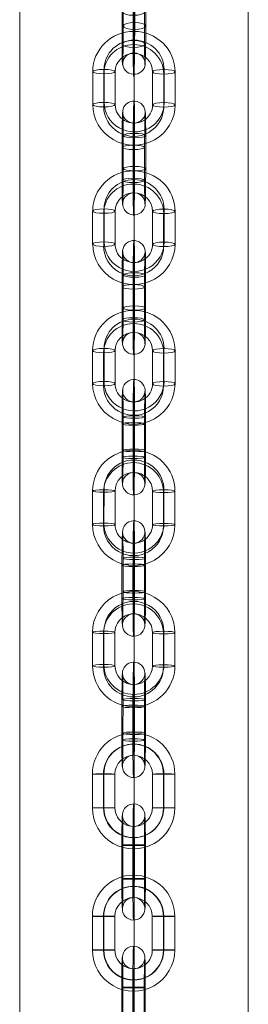
# Model space of a CAD drawing. Units: millimetres. Extents: x 6439 to 17049, y 13086 to 20483.
# Drawn here: x 15804 to 15865, y 17798 to 18061 of the extents above; entities that cross this region are included whole.
import ezdxf

# ---------------------------------------------------------------- set-up
doc = ezdxf.new("R2010")
doc.units = ezdxf.units.MM
doc.header["$MEASUREMENT"] = 0
for name, color, linetype, lineweight in [('Level 2', 7, 'Continuous', 0), ('orbit - Level 25', 253, 'Continuous', 0), ('orbit - Level 26', 253, 'Continuous', 0)]:
    doc.layers.add(name, color=color, linetype=linetype, lineweight=lineweight)

# ---------------------------------------------------------------- blocks, each defined once
blk = doc.blocks.new('From Smart Solid_28')
at = {"layer": 'orbit - Level 26', "color": 252}
for p, q in [((-11, 4.5), (-11, -4.44)), ((-8.05, 4.15), (-8.05, -4.79)), ((-7.94, 4.83), (-7.95, -4.11)), ((-5, 4.48), (-5, -4.46)), ((5, -4.48), (5, 4.46)), ((7.94, -4.83), (7.95, 4.11)), ((8.05, -4.15), (8.05, 4.79)), ((11, -4.5), (11, 4.44))]:
    blk.add_line(p, q, dxfattribs=at)
for centre, major_axis, start_param, end_param in [((0, 4.47), (-10.86, 1.72), 3.297114, 6.438707), ((-0.05, 4.13), (-7.9, 1.25), 3.297114, 6.438707), ((0.06, 4.81), (-7.9, 1.25), 3.297114, 6.438707), ((0, 4.47), (-4.94, 0.78), 3.297114, 6.438707), ((0, -4.47), (-10.86, 1.72), 0.155522, 3.297114), ((-0.06, -4.81), (-7.9, 1.25), 0.155522, 3.297114), ((0.05, -4.13), (-7.9, 1.25), 0.155522, 3.297114), ((0, -4.47), (-4.94, 0.78), 0.155522, 3.297114)]:
    blk.add_ellipse(centre, major_axis=major_axis, ratio=0.993405, start_param=start_param, end_param=end_param, dxfattribs=at)
at = {"layer": 'orbit - Level 26', "color": 252, "extrusion": (0, 0, -1)}
for centre, major_axis, ratio in [((0.01, 12.42), (-0.01, -3), 0.01776), ((-8, 4.49), (3, 0), 0.113274), ((-8, -4.45), (3, 0), 0.113274), ((-8, -4.45), (3, 0), 0.113274)]:
    blk.add_ellipse(centre, major_axis=major_axis, ratio=ratio, dxfattribs=at)
at = {"layer": 'orbit - Level 26', "color": 252}
for centre, major_axis, ratio in [((8, 4.45), (-3, 0), 0.113274), ((8, 4.45), (-3, 0), 0.113274), ((8, -4.49), (-3, 0), 0.113274), ((0, -12.42), (0.01, 3), 0.01776)]:
    blk.add_ellipse(centre, major_axis=major_axis, ratio=ratio, dxfattribs=at)
blk = doc.blocks.new('From Smart Solid_29')
at = {"layer": 'orbit - Level 26', "color": 252}
for p, q in [((-11, 4.51), (-11, -4.49)), ((-8.05, 4.49), (-8.05, -4.51)), ((-7.94, 4.52), (-7.95, -4.48)), ((-5, 4.5), (-5, -4.5)), ((5, -4.5), (5, 4.5)), ((7.94, -4.52), (7.95, 4.48)), ((8.05, -4.49), (8.05, 4.51)), ((11, -4.51), (11, 4.49))]:
    blk.add_line(p, q, dxfattribs=at)
for centre, major_axis, start_param, end_param in [((0, 4.5), (-3.69, 10.36), 4.369497, 7.511089), ((-0.05, 4.48), (-2.69, 7.54), 4.369497, 7.511089), ((0.05, 4.52), (-2.69, 7.54), 4.369497, 7.511089), ((0, 4.5), (-1.68, 4.71), 4.369497, 7.511089), ((0, -4.5), (-3.69, 10.36), 1.227904, 4.369497), ((-0.05, -4.52), (-2.69, 7.54), 1.227904, 4.369497), ((0.05, -4.48), (-2.69, 7.54), 1.227904, 4.369497), ((0, -4.5), (-1.68, 4.71), 1.227904, 4.369497)]:
    blk.add_ellipse(centre, major_axis=major_axis, ratio=0.999827, start_param=start_param, end_param=end_param, dxfattribs=at)
at = {"layer": 'orbit - Level 26', "color": 252, "extrusion": (0, 0, -1)}
for centre, major_axis, ratio in [((0.01, 12.5), (0, -3), 0.017494), ((-8, 4.5), (3, 0), 0.006245), ((-8, -4.5), (3, 0), 0.006245), ((-8, -4.5), (3, 0), 0.006245)]:
    blk.add_ellipse(centre, major_axis=major_axis, ratio=ratio, dxfattribs=at)
at = {"layer": 'orbit - Level 26', "color": 252}
for centre, major_axis, ratio in [((8, 4.5), (-3, 0), 0.006245), ((8, 4.5), (-3, 0), 0.006245), ((8, -4.5), (-3, 0), 0.006245), ((-0.01, -12.5), (0, 3), 0.017494)]:
    blk.add_ellipse(centre, major_axis=major_axis, ratio=ratio, dxfattribs=at)
blk = doc.blocks.new('From Smart Solid_30')
at = {"layer": 'orbit - Level 26', "color": 252}
for p, q in [((-11, 4.51), (-11, -4.49)), ((-8.05, 4.49), (-8.05, -4.51)), ((-7.94, 4.52), (-7.95, -4.48)), ((-5, 4.5), (-5, -4.5)), ((5, -4.5), (5, 4.5)), ((7.94, -4.52), (7.95, 4.48)), ((8.05, -4.49), (8.05, 4.51)), ((11, -4.51), (11, 4.49))]:
    blk.add_line(p, q, dxfattribs=at)
for centre, major_axis, start_param, end_param in [((0, 4.5), (-3.69, 10.36), 4.369497, 7.511089), ((-0.05, 4.48), (-2.69, 7.54), 4.369497, 7.511089), ((0.05, 4.52), (-2.69, 7.54), 4.369497, 7.511089), ((0, 4.5), (-1.68, 4.71), 4.369497, 7.511089), ((0, -4.5), (-3.69, 10.36), 1.227904, 4.369497), ((-0.05, -4.52), (-2.69, 7.54), 1.227904, 4.369497), ((0.05, -4.48), (-2.69, 7.54), 1.227904, 4.369497), ((0, -4.5), (-1.68, 4.71), 1.227904, 4.369497)]:
    blk.add_ellipse(centre, major_axis=major_axis, ratio=0.999827, start_param=start_param, end_param=end_param, dxfattribs=at)
at = {"layer": 'orbit - Level 26', "color": 252, "extrusion": (0, 0, -1)}
for centre, major_axis, ratio in [((0.01, 12.5), (0, -3), 0.017494), ((-8, 4.5), (3, 0), 0.006245), ((-8, -4.5), (3, 0), 0.006245), ((-8, -4.5), (3, 0), 0.006245)]:
    blk.add_ellipse(centre, major_axis=major_axis, ratio=ratio, dxfattribs=at)
at = {"layer": 'orbit - Level 26', "color": 252}
for centre, major_axis, ratio in [((8, 4.5), (-3, 0), 0.006245), ((8, 4.5), (-3, 0), 0.006245), ((8, -4.5), (-3, 0), 0.006245), ((-0.01, -12.5), (0, 3), 0.017494)]:
    blk.add_ellipse(centre, major_axis=major_axis, ratio=ratio, dxfattribs=at)
blk = doc.blocks.new('From Smart Solid_32')
at = {"layer": 'orbit - Level 26', "color": 252}
for p, q in [((-3.14, 4.45), (-3.14, -4.55)), ((-2.86, -4.45), (-2.86, 4.55)), ((-0.19, 4.43), (-0.19, -4.57)), ((-0.09, 4.47), (-0.09, -4.53)), ((0.09, -4.47), (0.09, 4.53)), ((0.19, -4.43), (0.19, 4.57)), ((2.86, 4.45), (2.86, -4.55)), ((3.14, -4.45), (3.14, 4.55))]:
    blk.add_line(p, q, dxfattribs=at)
for centre, major_axis, ratio in [((0.01, 12.5), (1.01, -2.83), 0.999827), ((0.14, 4.55), (3, 0), 0.006245), ((0.14, 4.55), (3, 0), 0.006245), ((0.14, -4.45), (3, 0), 0.006245)]:
    blk.add_ellipse(centre, major_axis=major_axis, ratio=ratio, dxfattribs=at)
for centre, major_axis, start_param, end_param in [((0, 4.5), (0.01, 11), 4.718635, 7.860228), ((-3, 4.5), (0, 8), 4.718635, 7.860228), ((3, 4.5), (0, 8), 4.718635, 7.860228), ((0, 4.5), (0, 5), 4.718635, 7.860228), ((-3, -4.5), (0, 8), 1.577042, 4.718635), ((0, -4.5), (0.01, 11), 1.577042, 4.718635), ((0, -4.5), (0, 5), 1.577042, 4.718635), ((3, -4.5), (0, 8), 1.577042, 4.718635)]:
    blk.add_ellipse(centre, major_axis=major_axis, ratio=0.017494, start_param=start_param, end_param=end_param, dxfattribs=at)
at = {"layer": 'orbit - Level 26', "color": 252, "extrusion": (0, 0, -1)}
for centre, major_axis, ratio in [((-0.14, 4.45), (3, 0), 0.006245), ((-0.14, -4.55), (3, 0), 0.006245), ((-0.14, -4.55), (3, 0), 0.006245), ((-0.01, -12.5), (-1.01, 2.83), 0.999827)]:
    blk.add_ellipse(centre, major_axis=major_axis, ratio=ratio, dxfattribs=at)
blk = doc.blocks.new('From Smart Solid_33')
at = {"layer": 'orbit - Level 26', "color": 252}
for p, q in [((-2.86, -3.56), (-2.85, 5.38)), ((0.2, -3.22), (0.2, 5.72)), ((3.14, -3.57), (3.14, 5.37)), ((-3.14, 3.57), (-3.14, -5.37)), ((-0.2, 3.23), (-0.2, -5.72)), ((-0.09, 3.91), (-0.09, -5.04)), ((0.09, -3.9), (0.09, 5.04)), ((2.86, 3.56), (2.85, -5.38))]:
    blk.add_line(p, q, dxfattribs=at)
for centre, major_axis, start_param, end_param in [((0, 4.47), (0.03, 11), 4.825924, 7.967517), ((-3, 4.48), (0.02, 8), 4.825924, 7.967517), ((3, 4.46), (0.02, 8), 4.825924, 7.967517), ((0, 4.47), (0.01, 5), 4.825924, 7.967517), ((-3, -4.46), (0.02, 8), 1.684332, 4.825924), ((0, -4.47), (0.03, 11), 1.684332, 4.825924), ((0, -4.47), (0.01, 5), 1.684332, 4.825924), ((3, -4.48), (0.02, 8), 1.684332, 4.825924)]:
    blk.add_ellipse(centre, major_axis=major_axis, ratio=0.01776, start_param=start_param, end_param=end_param, dxfattribs=at)
for centre, major_axis, ratio in [((0.01, 12.42), (2.96, -0.47), 0.993405), ((0.15, 5.38), (3, 0), 0.113274), ((0.15, 5.38), (3, 0), 0.113274), ((0.14, -3.56), (3, 0), 0.113274)]:
    blk.add_ellipse(centre, major_axis=major_axis, ratio=ratio, dxfattribs=at)
at = {"layer": 'orbit - Level 26', "color": 252, "extrusion": (0, 0, -1)}
for centre, major_axis, ratio in [((-0.14, 3.57), (3, 0), 0.113274), ((-0.15, -5.38), (3, 0), 0.113274), ((-0.15, -5.38), (3, 0), 0.113274), ((0, -12.42), (2.96, -0.47), 0.993405)]:
    blk.add_ellipse(centre, major_axis=major_axis, ratio=ratio, dxfattribs=at)
blk = doc.blocks.new('From Smart Solid_34')
at = {"layer": 'orbit - Level 26', "color": 252}
for p, q in [((-3.14, 4.45), (-3.14, -4.55)), ((-2.86, -4.45), (-2.86, 4.55)), ((-0.19, 4.43), (-0.19, -4.57)), ((-0.09, 4.47), (-0.09, -4.53)), ((0.09, -4.47), (0.09, 4.53)), ((0.19, -4.43), (0.19, 4.57)), ((2.86, 4.45), (2.86, -4.55)), ((3.14, -4.45), (3.14, 4.55))]:
    blk.add_line(p, q, dxfattribs=at)
for centre, major_axis, ratio in [((0.01, 12.5), (1.01, -2.83), 0.999827), ((0.14, 4.55), (3, 0), 0.006245), ((0.14, 4.55), (3, 0), 0.006245), ((0.14, -4.45), (3, 0), 0.006245)]:
    blk.add_ellipse(centre, major_axis=major_axis, ratio=ratio, dxfattribs=at)
for centre, major_axis, start_param, end_param in [((0, 4.5), (0.01, 11), 4.718635, 7.860228), ((-3, 4.5), (0, 8), 4.718635, 7.860228), ((3, 4.5), (0, 8), 4.718635, 7.860228), ((0, 4.5), (0, 5), 4.718635, 7.860228), ((-3, -4.5), (0, 8), 1.577042, 4.718635), ((0, -4.5), (0.01, 11), 1.577042, 4.718635), ((0, -4.5), (0, 5), 1.577042, 4.718635), ((3, -4.5), (0, 8), 1.577042, 4.718635)]:
    blk.add_ellipse(centre, major_axis=major_axis, ratio=0.017494, start_param=start_param, end_param=end_param, dxfattribs=at)
at = {"layer": 'orbit - Level 26', "color": 252, "extrusion": (0, 0, -1)}
for centre, major_axis, ratio in [((-0.14, 4.45), (3, 0), 0.006245), ((-0.14, -4.55), (3, 0), 0.006245), ((-0.14, -4.55), (3, 0), 0.006245), ((-0.01, -12.5), (-1.01, 2.83), 0.999827)]:
    blk.add_ellipse(centre, major_axis=major_axis, ratio=ratio, dxfattribs=at)
blk = doc.blocks.new('From Smart Solid_39')
at = {"layer": 'orbit - Level 26', "color": 252}
for p, q in [((-11, 4.46), (-11, -4.37)), ((-8.05, 3.85), (-8.06, -4.97)), ((-7.94, 5.04), (-7.95, -3.79)), ((-5, 4.43), (-5, -4.39)), ((5, -4.43), (5, 4.39)), ((7.94, -5.03), (7.95, 3.79)), ((8.05, -3.85), (8.05, 4.97)), ((11, -4.45), (11, 4.37))]:
    blk.add_line(p, q, dxfattribs=at)
for centre, major_axis, start_param, end_param in [((0, 4.41), (-10.95, 1.01), 3.231683, 6.373275), ((0.06, 5), (-7.97, 0.74), 3.231683, 6.373275), ((-0.05, 3.82), (-7.97, 0.74), 3.231683, 6.373275), ((0, 4.41), (-4.98, 0.46), 3.231683, 6.373275), ((0, -4.41), (-10.95, 1.01), 0.09009, 3.231683), ((-0.06, -5), (-7.97, 0.74), 0.09009, 3.231683), ((0.05, -3.82), (-7.97, 0.74), 0.09009, 3.231683), ((0, -4.41), (-4.98, 0.46), 0.09009, 3.231683)]:
    blk.add_ellipse(centre, major_axis=major_axis, ratio=0.980176, start_param=start_param, end_param=end_param, dxfattribs=at)
at = {"layer": 'orbit - Level 26', "color": 252, "extrusion": (0, 0, -1)}
for centre, major_axis, ratio in [((0, 12.25), (-0.01, -3), 0.017825), ((-8, 4.44), (3, 0), 0.197327), ((-8, -4.38), (3, 0), 0.197327), ((-8, -4.38), (3, 0), 0.197327)]:
    blk.add_ellipse(centre, major_axis=major_axis, ratio=ratio, dxfattribs=at)
at = {"layer": 'orbit - Level 26', "color": 252}
for centre, major_axis, ratio in [((8, 4.38), (-3, 0), 0.197327), ((8, 4.38), (-3, 0), 0.197327), ((8, -4.44), (-3, 0), 0.197327), ((0, -12.25), (0.01, 3), 0.017825)]:
    blk.add_ellipse(centre, major_axis=major_axis, ratio=ratio, dxfattribs=at)
blk = doc.blocks.new('From Smart Solid_40')
at = {"layer": 'orbit - Level 26', "color": 252}
for p, q in [((-11, 4.45), (-11, -4.37)), ((-8.05, 3.85), (-8.05, -4.97)), ((-7.94, 5.03), (-7.95, -3.79)), ((-5, 4.43), (-5, -4.39)), ((5, -4.43), (5, 4.39)), ((7.94, -5.04), (7.95, 3.79)), ((8.05, -3.85), (8.06, 4.97)), ((11, -4.46), (11, 4.37))]:
    blk.add_line(p, q, dxfattribs=at)
for centre, major_axis, start_param, end_param in [((0, 4.41), (-10.95, 1.01), 3.231683, 6.373275), ((0.06, 5), (-7.97, 0.74), 3.231683, 6.373275), ((-0.05, 3.82), (-7.97, 0.74), 3.231683, 6.373275), ((0, 4.41), (-4.98, 0.46), 3.231683, 6.373275), ((0, -4.41), (-10.95, 1.01), 0.09009, 3.231683), ((-0.06, -5), (-7.97, 0.74), 0.09009, 3.231683), ((0.05, -3.82), (-7.97, 0.74), 0.09009, 3.231683), ((0, -4.41), (-4.98, 0.46), 0.09009, 3.231683)]:
    blk.add_ellipse(centre, major_axis=major_axis, ratio=0.980176, start_param=start_param, end_param=end_param, dxfattribs=at)
at = {"layer": 'orbit - Level 26', "color": 252, "extrusion": (0, 0, -1)}
for centre, major_axis, ratio in [((0, 12.25), (-0.01, -3), 0.017825), ((-8, 4.44), (3, 0), 0.197327), ((-8, -4.38), (3, 0), 0.197327), ((-8, -4.38), (3, 0), 0.197327)]:
    blk.add_ellipse(centre, major_axis=major_axis, ratio=ratio, dxfattribs=at)
at = {"layer": 'orbit - Level 26', "color": 252}
for centre, major_axis, ratio in [((8, 4.38), (-3, 0), 0.197327), ((8, 4.38), (-3, 0), 0.197327), ((8, -4.44), (-3, 0), 0.197327), ((0, -12.25), (0.01, 3), 0.017825)]:
    blk.add_ellipse(centre, major_axis=major_axis, ratio=ratio, dxfattribs=at)
blk = doc.blocks.new('From Smart Solid_41')
at = {"layer": 'orbit - Level 26', "color": 252}
for p, q in [((-11, 4.45), (-11, -4.37)), ((-8.05, 3.85), (-8.06, -4.97)), ((-7.94, 5.03), (-7.95, -3.79)), ((-5, 4.43), (-5, -4.39)), ((5, -4.43), (5, 4.39)), ((7.94, -5.04), (7.95, 3.79)), ((8.05, -3.85), (8.05, 4.97)), ((11, -4.46), (11, 4.37))]:
    blk.add_line(p, q, dxfattribs=at)
for centre, major_axis, start_param, end_param in [((0, 4.41), (-10.95, 1.01), 3.231683, 6.373275), ((0.06, 5), (-7.97, 0.74), 3.231683, 6.373275), ((-0.05, 3.82), (-7.97, 0.74), 3.231683, 6.373275), ((0, 4.41), (-4.98, 0.46), 3.231683, 6.373275), ((0, -4.41), (-10.95, 1.01), 0.09009, 3.231683), ((-0.06, -5), (-7.97, 0.74), 0.09009, 3.231683), ((0.05, -3.82), (-7.97, 0.74), 0.09009, 3.231683), ((0, -4.41), (-4.98, 0.46), 0.09009, 3.231683)]:
    blk.add_ellipse(centre, major_axis=major_axis, ratio=0.980176, start_param=start_param, end_param=end_param, dxfattribs=at)
at = {"layer": 'orbit - Level 26', "color": 252, "extrusion": (0, 0, -1)}
for centre, major_axis, ratio in [((0, 12.25), (-0.01, -3), 0.017825), ((-8, 4.44), (3, 0), 0.197327), ((-8, -4.38), (3, 0), 0.197327), ((-8, -4.38), (3, 0), 0.197327)]:
    blk.add_ellipse(centre, major_axis=major_axis, ratio=ratio, dxfattribs=at)
at = {"layer": 'orbit - Level 26', "color": 252}
for centre, major_axis, ratio in [((8, 4.38), (-3, 0), 0.197327), ((8, 4.38), (-3, 0), 0.197327), ((8, -4.44), (-3, 0), 0.197327), ((0, -12.25), (0.01, 3), 0.017825)]:
    blk.add_ellipse(centre, major_axis=major_axis, ratio=ratio, dxfattribs=at)
blk = doc.blocks.new('From Smart Solid_42')
at = {"layer": 'orbit - Level 26', "color": 252}
for p, q in [((-2.86, -2.82), (-2.85, 6)), ((0.09, -3.43), (0.09, 5.4)), ((0.2, -2.24), (0.2, 6.58)), ((3.14, -2.85), (3.15, 5.98)), ((-3.14, 2.84), (-3.15, -5.98)), ((-0.09, 3.42), (-0.09, -5.4)), ((2.86, 2.82), (2.85, -6)), ((-0.2, 2.24), (-0.2, -6.58))]:
    blk.add_line(p, q, dxfattribs=at)
for centre, major_axis, start_param, end_param in [((0, 4.41), (0.04, 11), 4.911051, 8.052644), ((-3, 4.42), (0.03, 8), 4.911051, 8.052644), ((3, 4.4), (0.03, 8), 4.911051, 8.052644), ((0, 4.41), (0.02, 5), 4.911051, 8.052644), ((0, -4.41), (0.04, 11), 1.769459, 4.911051), ((-3, -4.4), (0.03, 8), 1.769459, 4.911051), ((0, -4.41), (0.02, 5), 1.769459, 4.911051), ((3, -4.42), (0.03, 8), 1.769459, 4.911051)]:
    blk.add_ellipse(centre, major_axis=major_axis, ratio=0.017825, start_param=start_param, end_param=end_param, dxfattribs=at)
for centre, major_axis, ratio in [((0, 12.25), (2.99, -0.28), 0.980176), ((0.15, 5.99), (3, 0), 0.197327), ((0.15, 5.99), (3, 0), 0.197327), ((0.14, -2.83), (3, 0), 0.197327)]:
    blk.add_ellipse(centre, major_axis=major_axis, ratio=ratio, dxfattribs=at)
at = {"layer": 'orbit - Level 26', "color": 252, "extrusion": (0, 0, -1)}
for centre, major_axis, ratio in [((-0.14, 2.83), (3, 0), 0.197327), ((-0.15, -5.99), (3, 0), 0.197327), ((-0.15, -5.99), (3, 0), 0.197327), ((0, -12.25), (2.99, -0.28), 0.980176)]:
    blk.add_ellipse(centre, major_axis=major_axis, ratio=ratio, dxfattribs=at)
blk = doc.blocks.new('From Smart Solid_43')
at = {"layer": 'orbit - Level 26', "color": 252}
for p, q in [((-2.85, -1.86), (-2.85, 6.72)), ((0.09, -2.79), (0.09, 5.8)), ((0.2, -0.98), (0.21, 7.6)), ((3.15, -1.9), (3.15, 6.68)), ((-0.09, 2.79), (-0.09, -5.8)), ((-3.15, 1.9), (-3.15, -6.68)), ((-0.2, 0.98), (-0.21, -7.6)), ((2.85, 1.86), (2.85, -6.72))]:
    blk.add_line(p, q, dxfattribs=at)
for centre, major_axis, start_param, end_param in [((0, 4.29), (0.06, 11), 5.018341, 8.159934), ((-3, 4.31), (0.05, 8), 5.018341, 8.159934), ((3, 4.27), (0.05, 8), 5.018341, 8.159934), ((0, 4.29), (0.03, 5), 5.018341, 8.159934), ((-3, -4.27), (0.05, 8), 1.876748, 5.018341), ((0, -4.29), (0.06, 11), 1.876748, 5.018341), ((3, -4.31), (0.05, 8), 1.876748, 5.018341), ((0, -4.29), (0.03, 5), 1.876748, 5.018341)]:
    blk.add_ellipse(centre, major_axis=major_axis, ratio=0.017723, start_param=start_param, end_param=end_param, dxfattribs=at)
for centre, major_axis, ratio in [((0, 11.92), (2.99, -0.19), 0.953411), ((0.15, 6.7), (3, 0), 0.301154), ((0.15, 6.7), (3, 0), 0.301154), ((0.15, -1.88), (3, 0), 0.301154)]:
    blk.add_ellipse(centre, major_axis=major_axis, ratio=ratio, dxfattribs=at)
at = {"layer": 'orbit - Level 26', "color": 252, "extrusion": (0, 0, -1)}
for centre, major_axis, ratio in [((-0.15, 1.88), (3, 0), 0.301154), ((-0.15, -6.7), (3, 0), 0.301154), ((-0.15, -6.7), (3, 0), 0.301154), ((0, -11.92), (2.99, -0.19), 0.953411)]:
    blk.add_ellipse(centre, major_axis=major_axis, ratio=ratio, dxfattribs=at)
blk = doc.blocks.new('From Smart Solid_44')
at = {"layer": 'orbit - Level 26', "color": 252}
for p, q in [((-2.85, -2.82), (-2.85, 6)), ((0.09, -3.43), (0.09, 5.4)), ((0.2, -2.24), (0.2, 6.58)), ((3.14, -2.85), (3.15, 5.98)), ((-3.14, 2.84), (-3.15, -5.98)), ((-0.09, 3.42), (-0.09, -5.4)), ((2.86, 2.82), (2.85, -6)), ((-0.2, 2.24), (-0.2, -6.58))]:
    blk.add_line(p, q, dxfattribs=at)
for centre, major_axis, start_param, end_param in [((0, 4.41), (0.04, 11), 4.911051, 8.052644), ((-3, 4.42), (0.03, 8), 4.911051, 8.052644), ((3, 4.4), (0.03, 8), 4.911051, 8.052644), ((0, 4.41), (0.02, 5), 4.911051, 8.052644), ((0, -4.41), (0.04, 11), 1.769459, 4.911051), ((-3, -4.4), (0.03, 8), 1.769459, 4.911051), ((0, -4.41), (0.02, 5), 1.769459, 4.911051), ((3, -4.42), (0.03, 8), 1.769459, 4.911051)]:
    blk.add_ellipse(centre, major_axis=major_axis, ratio=0.017825, start_param=start_param, end_param=end_param, dxfattribs=at)
for centre, major_axis, ratio in [((0, 12.25), (2.99, -0.28), 0.980176), ((0.15, 5.99), (3, 0), 0.197327), ((0.15, 5.99), (3, 0), 0.197327), ((0.14, -2.83), (3, 0), 0.197327)]:
    blk.add_ellipse(centre, major_axis=major_axis, ratio=ratio, dxfattribs=at)
at = {"layer": 'orbit - Level 26', "color": 252, "extrusion": (0, 0, -1)}
for centre, major_axis, ratio in [((-0.14, 2.83), (3, 0), 0.197327), ((-0.15, -5.99), (3, 0), 0.197327), ((-0.15, -5.99), (3, 0), 0.197327), ((0, -12.25), (2.99, -0.28), 0.980176)]:
    blk.add_ellipse(centre, major_axis=major_axis, ratio=ratio, dxfattribs=at)
blk = doc.blocks.new('From Smart Solid_45')
at = {"layer": 'orbit - Level 26', "color": 252}
for p, q in [((-11, 4.5), (-11, -4.44)), ((-8.05, 4.14), (-8.05, -4.8)), ((-7.94, 4.84), (-7.95, -4.1)), ((-5, 4.48), (-5, -4.46)), ((5, -4.48), (5, 4.46)), ((7.94, -4.84), (7.95, 4.1)), ((8.05, -4.14), (8.05, 4.8)), ((11, -4.5), (11, 4.44))]:
    blk.add_line(p, q, dxfattribs=at)
for centre, major_axis, start_param, end_param in [((0, 4.47), (-10.87, 1.69), 3.294012, 6.435604), ((-0.05, 4.12), (-7.91, 1.23), 3.294012, 6.435604), ((0.06, 4.82), (-7.91, 1.23), 3.294012, 6.435604), ((0, 4.47), (-4.94, 0.77), 3.294012, 6.435604), ((0, -4.47), (-10.87, 1.69), 0.152419, 3.294012), ((-0.06, -4.82), (-7.91, 1.23), 0.152419, 3.294012), ((0.05, -4.12), (-7.91, 1.23), 0.152419, 3.294012), ((0, -4.47), (-4.94, 0.77), 0.152419, 3.294012)]:
    blk.add_ellipse(centre, major_axis=major_axis, ratio=0.993132, start_param=start_param, end_param=end_param, dxfattribs=at)
at = {"layer": 'orbit - Level 26', "color": 252, "extrusion": (0, 0, -1)}
for centre, major_axis, ratio in [((0, 12.42), (-0.01, -3), 0.017764), ((-8, 4.49), (3, 0), 0.11564), ((-8, -4.45), (3, 0), 0.11564), ((-8, -4.45), (3, 0), 0.11564)]:
    blk.add_ellipse(centre, major_axis=major_axis, ratio=ratio, dxfattribs=at)
at = {"layer": 'orbit - Level 26', "color": 252}
for centre, major_axis, ratio in [((8, 4.45), (-3, 0), 0.11564), ((8, 4.45), (-3, 0), 0.11564), ((8, -4.49), (-3, 0), 0.11564), ((-0.01, -12.42), (0.01, 3), 0.017764)]:
    blk.add_ellipse(centre, major_axis=major_axis, ratio=ratio, dxfattribs=at)
blk = doc.blocks.new('From Smart Solid_46')
at = {"layer": 'orbit - Level 26', "color": 252}
for p, q in [((-2.86, -3.54), (-2.85, 5.4)), ((0.2, -3.2), (0.2, 5.74)), ((3.14, -3.55), (3.14, 5.39)), ((-3.14, 3.55), (-3.14, -5.39)), ((-0.2, 3.2), (-0.2, -5.74)), ((-0.09, 3.89), (-0.09, -5.05)), ((0.09, -3.89), (0.09, 5.05)), ((2.86, 3.54), (2.85, -5.4))]:
    blk.add_line(p, q, dxfattribs=at)
for centre, major_axis, start_param, end_param in [((0, 4.47), (0.03, 11), 4.828307, 7.9699), ((-3, 4.48), (0.02, 8), 4.828307, 7.9699), ((3, 4.46), (0.02, 8), 4.828307, 7.9699), ((0, 4.47), (0.01, 5), 4.828307, 7.9699), ((-3, -4.46), (0.02, 8), 1.686714, 4.828307), ((0, -4.47), (0.03, 11), 1.686714, 4.828307), ((0, -4.47), (0.01, 5), 1.686714, 4.828307), ((3, -4.48), (0.02, 8), 1.686714, 4.828307)]:
    blk.add_ellipse(centre, major_axis=major_axis, ratio=0.017764, start_param=start_param, end_param=end_param, dxfattribs=at)
for centre, major_axis, ratio in [((0, 12.42), (2.96, -0.46), 0.993132), ((0.15, 5.39), (3, 0), 0.11564), ((0.15, 5.39), (3, 0), 0.11564), ((0.14, -3.54), (3, 0), 0.11564)]:
    blk.add_ellipse(centre, major_axis=major_axis, ratio=ratio, dxfattribs=at)
at = {"layer": 'orbit - Level 26', "color": 252, "extrusion": (0, 0, -1)}
for centre, major_axis, ratio in [((-0.14, 3.55), (3, 0), 0.11564), ((-0.15, -5.39), (3, 0), 0.11564), ((-0.15, -5.39), (3, 0), 0.11564), ((-0.01, -12.42), (2.96, -0.46), 0.993132)]:
    blk.add_ellipse(centre, major_axis=major_axis, ratio=ratio, dxfattribs=at)
blk = doc.blocks.new('From Smart Solid_47')
at = {"layer": 'orbit - Level 26', "color": 252}
for p, q in [((-2.86, -3.54), (-2.85, 5.4)), ((0.2, -3.2), (0.2, 5.74)), ((3.14, -3.55), (3.14, 5.39)), ((-3.14, 3.55), (-3.14, -5.39)), ((-0.2, 3.2), (-0.2, -5.74)), ((-0.09, 3.89), (-0.09, -5.05)), ((0.09, -3.89), (0.09, 5.05)), ((2.86, 3.54), (2.85, -5.4))]:
    blk.add_line(p, q, dxfattribs=at)
for centre, major_axis, start_param, end_param in [((0, 4.47), (0.03, 11), 4.828307, 7.9699), ((-3, 4.48), (0.02, 8), 4.828307, 7.9699), ((3, 4.46), (0.02, 8), 4.828307, 7.9699), ((0, 4.47), (0.01, 5), 4.828307, 7.9699), ((-3, -4.46), (0.02, 8), 1.686714, 4.828307), ((0, -4.47), (0.03, 11), 1.686714, 4.828307), ((0, -4.47), (0.01, 5), 1.686714, 4.828307), ((3, -4.48), (0.02, 8), 1.686714, 4.828307)]:
    blk.add_ellipse(centre, major_axis=major_axis, ratio=0.017764, start_param=start_param, end_param=end_param, dxfattribs=at)
for centre, major_axis, ratio in [((0.01, 12.42), (2.96, -0.46), 0.993132), ((0.15, 5.39), (3, 0), 0.11564), ((0.15, 5.39), (3, 0), 0.11564), ((0.14, -3.54), (3, 0), 0.11564)]:
    blk.add_ellipse(centre, major_axis=major_axis, ratio=ratio, dxfattribs=at)
at = {"layer": 'orbit - Level 26', "color": 252, "extrusion": (0, 0, -1)}
for centre, major_axis, ratio in [((-0.14, 3.55), (3, 0), 0.11564), ((-0.15, -5.39), (3, 0), 0.11564), ((-0.15, -5.39), (3, 0), 0.11564), ((-0.01, -12.42), (2.96, -0.46), 0.993132)]:
    blk.add_ellipse(centre, major_axis=major_axis, ratio=ratio, dxfattribs=at)
blk = doc.blocks.new('From Smart Solid_104')
at = {"layer": 'orbit - Level 25', "color": 174, "lineweight": 13}
for p, q in [((-30.5, 1400), (-30.5, -1400)), ((0, 1400), (0, -1400)), ((0, 1400), (0, -1400)), ((30.5, 1400), (30.5, -1400))]:
    blk.add_line(p, q, dxfattribs=at)
blk = doc.blocks.new('orbit')
at = {"layer": 'orbit - Level 25', "color": 174, "lineweight": 13}
blk.add_blockref('From Smart Solid_104', (15834.3185, 16720.6135), dxfattribs=at)
at = {"layer": 'orbit - Level 26', "color": 252}
for name, p in [('From Smart Solid_43', (15834.305, 18060.754)), ('From Smart Solid_39', (15834.299, 18042.248)), ('From Smart Solid_42', (15834.292, 18023.622)), ('From Smart Solid_40', (15834.285, 18004.9955)), ('From Smart Solid_44', (15834.278, 17986.369)), ('From Smart Solid_41', (15834.2715, 17967.7425)), ('From Smart Solid_46', (15834.2645, 17949.0575)), ('From Smart Solid_45', (15834.257, 17930.1855)), ('From Smart Solid_47', (15834.249, 17911.3125)), ('From Smart Solid_28', (15834.241, 17892.438)), ('From Smart Solid_33', (15834.2335, 17873.5595)), ('From Smart Solid_29', (15834.2255, 17854.589)), ('From Smart Solid_32', (15834.2175, 17835.5895)), ('From Smart Solid_30', (15834.2095, 17816.59)), ('From Smart Solid_34', (15834.2015, 17797.5905))]:
    blk.add_blockref(name, p, dxfattribs=at)

msp = doc.modelspace()

# ---------------------------------------------------------------- block references
at = {"layer": 'Level 2', "color": 7, "linetype": 'Continuous', "lineweight": 0}
msp.add_blockref('orbit', (0, 0), dxfattribs=at)

doc.saveas('drawing.dxf')
